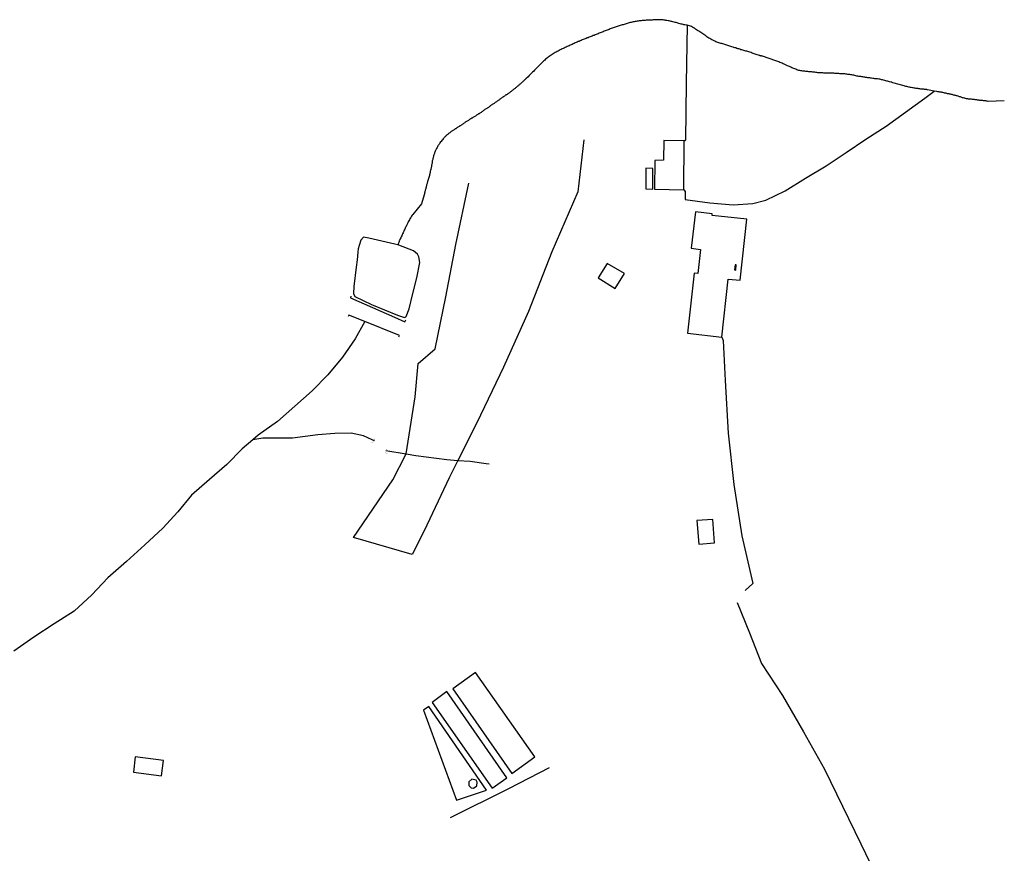
# Model space of a CAD drawing. Units: millimetres. Extents: x 180707 to 183188, y 1668736 to 1671511.
# Drawn here: x 181854 to 182142, y 1670551 to 1670796 of the extents above; entities that cross this region are included whole.
import ezdxf

# ---------------------------------------------------------------- set-up
doc = ezdxf.new("R2010")
doc.units = ezdxf.units.MM
doc.header["$MEASUREMENT"] = 0
for name, color, linetype in [('V-ARROIO', 5, 'Continuous'), ('V-BUEIRO', 5, 'Continuous'), ('V-EDIFICACAO', 2, 'Continuous'), ('V-LAGOA', 5, 'Continuous'), ('V-LOTE', 1, 'Continuous'), ('V-PONTE_VIADUTO_PASSARELA', 55, 'Continuous'), ('V-TALVEGUE', 7, 'Continuous'), ('V-VALETA', 6, 'Continuous')]:
    doc.layers.add(name, color=color, linetype=linetype)

# ---------------------------------------------------------------- blocks, each defined once
blk = doc.blocks.new('305')
at = {"color": 0, "linetype": 'ByBlock', "lineweight": -2, "const_width": 0.05}
blk.add_lwpolyline([(0.73, 0.39, 0.60863), (-0.73, 0.38)], format="xyb", dxfattribs=at)

msp = doc.modelspace()

# ---------------------------------------------------------------- linework, layer by layer
at = {"layer": 'V-ARROIO'}
msp.add_lwpolyline([(182142.32, 1670771.91), (182137.59, 1670771.79), (182137.34, 1670771.87), (182137.12, 1670771.87), (182136.91, 1670771.92), (182136.69, 1670771.94), (182136.48, 1670771.96), (182136.26, 1670771.98), (182136.01, 1670772), (182135.79, 1670772.03), (182135.58, 1670772.05), (182135.36, 1670772.07), (182135.15, 1670772.09), (182134.93, 1670772.13), (182134.72, 1670772.13), (182134.5, 1670772.17), (182134.24, 1670772.22), (182134.03, 1670772.24), (182133.82, 1670772.26), (182133.6, 1670772.3), (182133.39, 1670772.32), (182133.17, 1670772.35), (182132.96, 1670772.37), (182132.74, 1670772.39), (182132.48, 1670772.43), (182132.27, 1670772.45), (182132.06, 1670772.43), (182131.84, 1670772.48), (182131.63, 1670772.52), (182131.41, 1670772.56), (182131.2, 1670772.58), (182130.98, 1670772.65), (182130.72, 1670772.69), (182130.51, 1670772.73), (182130.3, 1670772.8), (182130.08, 1670772.86), (182129.87, 1670772.95), (182129.65, 1670772.99), (182129.44, 1670773.08), (182129.22, 1670773.16), (182128.96, 1670773.25), (182128.75, 1670773.29), (182128.53, 1670773.38), (182128.32, 1670773.44), (182128.11, 1670773.51), (182127.89, 1670773.53), (182127.68, 1670773.59), (182127.46, 1670773.63), (182127.2, 1670773.7), (182126.99, 1670773.76), (182126.77, 1670773.81), (182126.56, 1670773.87), (182126.35, 1670773.89), (182126.13, 1670773.98), (182125.92, 1670774.02), (182125.7, 1670774.04), (182125.48, 1670774.11), (182125.23, 1670774.15), (182125.01, 1670774.19), (182124.8, 1670774.24), (182124.58, 1670774.3), (182124.33, 1670774.36), (182124.11, 1670774.41), (182123.9, 1670774.45), (182123.64, 1670774.49), (182123.43, 1670774.51), (182123.21, 1670774.56), (182123.19, 1670774.54), (182123.08, 1670774.56), (182123, 1670774.58), (182122.78, 1670774.62), (182122.52, 1670774.66), (182122.42, 1670774.68), (182121.71, 1670774.77), (182119.79, 1670775.2), (182119.71, 1670775.22), (182119.58, 1670775.24), (182119.48, 1670775.27), (182119.22, 1670775.31), (182118.96, 1670775.31), (182118.7, 1670775.33), (182118.4, 1670775.37), (182118.15, 1670775.35), (182117.84, 1670775.39), (182117.59, 1670775.42), (182117.29, 1670775.48), (182117.03, 1670775.52), (182116.73, 1670775.57), (182116.47, 1670775.61), (182116.17, 1670775.65), (182115.91, 1670775.67), (182115.61, 1670775.74), (182115.35, 1670775.78), (182115.05, 1670775.82), (182114.8, 1670775.89), (182114.54, 1670775.95), (182114.28, 1670776), (182114.02, 1670776.04), (182113.72, 1670776.12), (182113.47, 1670776.17), (182113.16, 1670776.23), (182112.91, 1670776.3), (182109.61, 1670777.27), (182109.43, 1670777.35), (182109.3, 1670777.39), (182109, 1670777.46), (182108.7, 1670777.54), (182108.4, 1670777.61), (182108.1, 1670777.71), (182107.84, 1670777.76), (182107.54, 1670777.84), (182107.24, 1670777.93), (182106.94, 1670778.01), (182106.64, 1670778.1), (182106.34, 1670778.14), (182106.08, 1670778.23), (182105.78, 1670778.27), (182105.48, 1670778.31), (182105.18, 1670778.36), (182104.92, 1670778.4), (182104.62, 1670778.42), (182104.32, 1670778.44), (182104.02, 1670778.49), (182103.72, 1670778.53), (182103.42, 1670778.57), (182103.16, 1670778.61), (182102.86, 1670778.66), (182102.56, 1670778.7), (182102.26, 1670778.74), (182101.96, 1670778.79), (182101.66, 1670778.81), (182101.4, 1670778.85), (182101.1, 1670778.89), (182100.8, 1670778.96), (182100.5, 1670779), (182100.2, 1670779.04), (182099.9, 1670779.09), (182099.64, 1670779.13), (182099.34, 1670779.17), (182099.04, 1670779.22), (182098.74, 1670779.3), (182098.48, 1670779.34), (182098.18, 1670779.43), (182097.88, 1670779.47), (182097.58, 1670779.54), (182097.28, 1670779.6), (182096.98, 1670779.64), (182096.72, 1670779.69), (182096.42, 1670779.71), (182096.12, 1670779.73), (182095.82, 1670779.77), (182095.52, 1670779.82), (182095.22, 1670779.82), (182094.96, 1670779.86), (182094.66, 1670779.88), (182094.36, 1670779.9), (182094.06, 1670779.9), (182093.76, 1670779.95), (182093.46, 1670779.95), (182093.2, 1670779.97), (182092.9, 1670779.99), (182092.6, 1670779.99), (182092.3, 1670780.03), (182092, 1670780.03), (182091.7, 1670780.03), (182091.44, 1670780.03), (182091.14, 1670780.03), (182090.84, 1670780.05), (182090.54, 1670780.05), (182090.28, 1670780.07), (182089.98, 1670780.07), (182089.68, 1670780.1), (182089.38, 1670780.1), (182089.08, 1670780.12), (182088.78, 1670780.16), (182088.52, 1670780.16), (182088.22, 1670780.14), (182087.92, 1670780.18), (182087.62, 1670780.2), (182087.32, 1670780.25), (182087.02, 1670780.29), (182086.76, 1670780.31), (182086.46, 1670780.33), (182086.16, 1670780.37), (182085.86, 1670780.42), (182085.56, 1670780.44), (182085.26, 1670780.5), (182085, 1670780.5), (182084.7, 1670780.55), (182084.4, 1670780.57), (182084.1, 1670780.59), (182083.84, 1670780.63), (182083.54, 1670780.63), (182083.24, 1670780.68), (182082.94, 1670780.74), (182082.64, 1670780.76), (182082.34, 1670780.83), (182082.08, 1670780.89), (182081.78, 1670780.98), (182081.48, 1670781.06), (182081.18, 1670781.19), (182080.88, 1670781.3), (182080.58, 1670781.41), (182080.32, 1670781.53), (182080.02, 1670781.66), (182079.74, 1670781.81), (182079.33, 1670781.99), (182079.03, 1670782.09), (182078.75, 1670782.22), (182078.39, 1670782.39), (182078.13, 1670782.52), (182077.75, 1670782.72), (182077.44, 1670782.82), (182077.14, 1670782.95), (182076.88, 1670783.08), (182076.5, 1670783.21), (182076.2, 1670783.34), (182075.9, 1670783.47), (182075.64, 1670783.55), (182075.34, 1670783.64), (182071.42, 1670785.03), (182071.11, 1670785.05), (182071.09, 1670785.1), (182070.98, 1670785.1), (182070.9, 1670785.18), (182070.79, 1670785.12), (182070.79, 1670785.08), (182070.49, 1670785.23), (182070.19, 1670785.33), (182069.89, 1670785.46), (182069.59, 1670785.55), (182069.29, 1670785.64), (182068.99, 1670785.76), (182068.69, 1670785.87), (182068.39, 1670785.96), (182068.11, 1670786.08), (182067.7, 1670786.23), (182067.44, 1670786.28), (182067.14, 1670786.37), (182066.84, 1670786.47), (182066.54, 1670786.54), (182066.24, 1670786.6), (182065.94, 1670786.71), (182065.68, 1670786.77), (182065.38, 1670786.86), (182065.08, 1670786.94), (182064.78, 1670787.07), (182064.48, 1670787.16), (182064.18, 1670787.24), (182063.92, 1670787.33), (182063.62, 1670787.46), (182063.32, 1670787.5), (182063.02, 1670787.63), (182062.76, 1670787.72), (182062.46, 1670787.8), (182062.16, 1670787.89), (182061.86, 1670788.02), (182061.56, 1670788.1), (182061.26, 1670788.19), (182061, 1670788.25), (182060.7, 1670788.38), (182060.4, 1670788.49), (182060.1, 1670788.57), (182059.8, 1670788.66), (182059.5, 1670788.72), (182059.24, 1670788.79), (182058.94, 1670788.9), (182058.64, 1670789), (182058.34, 1670789.09), (182058.04, 1670789.18), (182057.74, 1670789.28), (182057.48, 1670789.41), (182057.22, 1670789.54), (182056.88, 1670789.71), (182056.6, 1670789.84), (182056.24, 1670790.03), (182056, 1670790.18), (182055.68, 1670790.32), (182055.4, 1670790.51), (182055.07, 1670790.74), (182054.77, 1670791), (182054.48, 1670791.22), (182054.24, 1670791.39), (182053.92, 1670791.6), (182053.66, 1670791.77), (182053.32, 1670791.99), (182053.04, 1670792.14), (182052.71, 1670792.35), (182052.33, 1670792.59), (182052.09, 1670792.76), (182051.81, 1670793), (182051.47, 1670793.23), (182051.21, 1670793.38), (182050.87, 1670793.58), (182050.57, 1670793.71), (182050.27, 1670793.81), (182049.99, 1670793.94), (182049.58, 1670794.05), (182049.4, 1670794.07), (182049.28, 1670794.09), (182048.98, 1670794.16), (182048.68, 1670794.22), (182048.38, 1670794.28), (182048.12, 1670794.33), (182047.82, 1670794.41), (182047.52, 1670794.46), (182047.22, 1670794.54), (182046.92, 1670794.63), (182046.62, 1670794.71), (182046.36, 1670794.78), (182046.06, 1670794.89), (182045.76, 1670794.95), (182045.46, 1670794.99), (182045.16, 1670795.1), (182044.86, 1670795.19), (182044.6, 1670795.23), (182044.3, 1670795.29), (182044, 1670795.36), (182043.7, 1670795.42), (182043.4, 1670795.49), (182043.1, 1670795.55), (182042.84, 1670795.57), (182042.54, 1670795.62), (182042.24, 1670795.66), (182041.94, 1670795.68), (182041.68, 1670795.68), (182041.38, 1670795.7), (182041.08, 1670795.74), (182040.78, 1670795.72), (182040.48, 1670795.7), (182040.18, 1670795.7), (182039.92, 1670795.7), (182039.62, 1670795.68), (182039.32, 1670795.66), (182039.02, 1670795.64), (182038.72, 1670795.64), (182038.42, 1670795.64), (182038.16, 1670795.62), (182037.86, 1670795.59), (182037.56, 1670795.57), (182037.26, 1670795.57), (182036.96, 1670795.55), (182036.66, 1670795.51), (182036.4, 1670795.51), (182036.1, 1670795.49), (182035.8, 1670795.44), (182035.5, 1670795.4), (182035.24, 1670795.38), (182034.94, 1670795.34), (182034.64, 1670795.32), (182034.34, 1670795.25), (182034.04, 1670795.21), (182033.74, 1670795.14), (182033.48, 1670795.08), (182033.18, 1670795.01), (182032.88, 1670794.95), (182032.58, 1670794.89), (182032.28, 1670794.82), (182031.98, 1670794.69), (182031.72, 1670794.65), (182031.42, 1670794.56), (182031.12, 1670794.46), (182030.82, 1670794.37), (182030.52, 1670794.28), (182030.22, 1670794.22), (182029.96, 1670794.16), (182029.66, 1670794.03), (182029.36, 1670793.94), (182029.06, 1670793.83), (182028.76, 1670793.73), (182028.46, 1670793.64), (182028.2, 1670793.58), (182027.9, 1670793.45), (182027.6, 1670793.34), (182027.3, 1670793.21), (182027.04, 1670793.13), (182026.74, 1670793.02), (182026.44, 1670792.91), (182026.14, 1670792.78), (182025.84, 1670792.7), (182025.54, 1670792.59), (182025.28, 1670792.48), (182024.98, 1670792.33), (182024.68, 1670792.22), (182024.38, 1670792.1), (182024.08, 1670791.97), (182023.78, 1670791.88), (182023.52, 1670791.75), (182023.22, 1670791.62), (182022.92, 1670791.52), (182022.62, 1670791.37), (182022.32, 1670791.26), (182022.02, 1670791.15), (182021.76, 1670791.06), (182021.46, 1670790.94), (182021.16, 1670790.81), (182020.86, 1670790.72), (182020.6, 1670790.59), (182020.3, 1670790.46), (182020, 1670790.38), (182019.7, 1670790.25), (182019.4, 1670790.12), (182019.1, 1670790.01), (182018.84, 1670789.93), (182018.54, 1670789.8), (182018.24, 1670789.67), (182017.94, 1670789.52), (182017.64, 1670789.39), (182017.34, 1670789.3), (182017.08, 1670789.18), (182016.78, 1670789.05), (182016.48, 1670788.92), (182016.18, 1670788.77), (182015.88, 1670788.62), (182015.58, 1670788.49), (182015.32, 1670788.36), (182015.02, 1670788.23), (182014.72, 1670788.1), (182014.42, 1670787.97), (182014.16, 1670787.87), (182013.86, 1670787.72), (182013.56, 1670787.59), (182013.26, 1670787.42), (182012.96, 1670787.29), (182012.66, 1670787.16), (182012.4, 1670787.03), (182012.1, 1670786.86), (182011.8, 1670786.73), (182011.5, 1670786.56), (182011.2, 1670786.41), (182010.9, 1670786.26), (182010.64, 1670786.13), (182010.34, 1670785.91), (182010.04, 1670785.74), (182009.74, 1670785.55), (182009.46, 1670785.35), (182009.18, 1670785.18), (182008.88, 1670784.99), (182008.6, 1670784.78), (182008.32, 1670784.56), (182008.04, 1670784.37), (182007.78, 1670784.13), (182007.55, 1670783.92), (182007.31, 1670783.68), (182007.08, 1670783.45), (182006.8, 1670783.19), (182006.54, 1670782.93), (182006.28, 1670782.69), (182006.02, 1670782.42), (182005.79, 1670782.18), (182005.55, 1670781.92), (182005.23, 1670781.6), (182005.02, 1670781.39), (182004.78, 1670781.17), (182004.54, 1670780.91), (182004.31, 1670780.66), (182003.98, 1670780.36), (182003.77, 1670780.14), (182003.51, 1670779.9), (182003.28, 1670779.64), (182002.95, 1670779.33), (182002.65, 1670779), (182002.03, 1670778.42), (182001.84, 1670778.21), (182001.71, 1670778.12), (182001.56, 1670777.97), (182001.41, 1670777.82), (182001.24, 1670777.69), (182001.09, 1670777.56), (182000.98, 1670777.41), (182000.85, 1670777.31), (182000.72, 1670777.2), (182000.6, 1670777.09), (182000.44, 1670776.94), (182000.29, 1670776.79), (182000.14, 1670776.68), (181999.99, 1670776.57), (181999.8, 1670776.4), (181999.63, 1670776.25), (181999.48, 1670776.12), (181999.31, 1670776), (181999.26, 1670775.96), (181999.2, 1670775.89), (181999, 1670775.72), (181998.87, 1670775.61), (181998.71, 1670775.48), (181998.51, 1670775.33), (181998.34, 1670775.18), (181998.15, 1670775.05), (181997.99, 1670774.94), (181997.85, 1670774.82), (181997.69, 1670774.71), (181997.55, 1670774.62), (181997.39, 1670774.45), (181997.25, 1670774.34), (181997.07, 1670774.21), (181996.9, 1670774.09), (181996.71, 1670773.98), (181996.52, 1670773.85), (181996.34, 1670773.74), (181996.17, 1670773.66), (181996.04, 1670773.55), (181995.92, 1670773.49), (181995.74, 1670773.35), (181995.57, 1670773.25), (181995.42, 1670773.12), (181995.33, 1670773.08), (181995.27, 1670772.99), (181995.08, 1670772.88), (181994.91, 1670772.75), (181994.71, 1670772.63), (181994.56, 1670772.52), (181994.41, 1670772.43), (181994.24, 1670772.28), (181994.07, 1670772.17), (181993.91, 1670772.05), (181993.77, 1670771.96), (181993.57, 1670771.83), (181993.4, 1670771.68), (181993.21, 1670771.55), (181993.06, 1670771.45), (181992.91, 1670771.36), (181992.72, 1670771.21), (181992.52, 1670771.1), (181992.33, 1670770.97), (181992.18, 1670770.84), (181992.01, 1670770.76), (181991.88, 1670770.63), (181991.75, 1670770.59), (181991.58, 1670770.44), (181991.41, 1670770.31), (181991.27, 1670770.2), (181991.15, 1670770.14), (181991.02, 1670770.01), (181990.89, 1670769.94), (181990.7, 1670769.81), (181990.53, 1670769.68), (181990.33, 1670769.56), (181990.16, 1670769.47), (181989.99, 1670769.36), (181989.8, 1670769.23), (181989.62, 1670769.11), (181989.45, 1670768.98), (181989.26, 1670768.85), (181989.09, 1670768.72), (181988.92, 1670768.57), (181988.72, 1670768.46), (181988.53, 1670768.33), (181988.32, 1670768.18), (181988.1, 1670768.1), (181987.91, 1670767.95), (181987.72, 1670767.82), (181987.58, 1670767.71), (181987.46, 1670767.62), (181987.24, 1670767.49), (181987.07, 1670767.39), (181986.9, 1670767.3), (181986.68, 1670767.15), (181986.47, 1670767.07), (181986.28, 1670766.91), (181986.08, 1670766.83), (181985.89, 1670766.7), (181985.82, 1670766.66), (181985.78, 1670766.64), (181985.7, 1670766.57), (181985.52, 1670766.46), (181985.35, 1670766.38), (181985.18, 1670766.23), (181985.01, 1670766.12), (181984.8, 1670765.99), (181984.62, 1670765.86), (181984.45, 1670765.78), (181984.26, 1670765.65), (181984.09, 1670765.52), (181983.89, 1670765.39), (181983.72, 1670765.26), (181983.55, 1670765.13), (181983.38, 1670765.03), (181983.21, 1670764.92), (181983.01, 1670764.79), (181982.86, 1670764.66), (181982.69, 1670764.58), (181982.5, 1670764.45), (181982.31, 1670764.36), (181982.11, 1670764.23), (181981.94, 1670764.13), (181981.77, 1670764), (181981.58, 1670763.87), (181981.44, 1670763.76), (181981.32, 1670763.72), (181981.16, 1670763.61), (181981.02, 1670763.48), (181980.8, 1670763.37), (181980.65, 1670763.27), (181980.5, 1670763.16), (181980.33, 1670763.07), (181980.16, 1670762.99), (181979.98, 1670762.84), (181979.82, 1670762.71), (181979.68, 1670762.6), (181979.56, 1670762.51), (181979.36, 1670762.36), (181979.21, 1670762.21), (181979.06, 1670762.11), (181978.93, 1670761.98), (181978.79, 1670761.87), (181978.61, 1670761.72), (181978.46, 1670761.57), (181978.31, 1670761.44), (181978.18, 1670761.31), (181978.05, 1670761.18), (181977.94, 1670760.99), (181977.75, 1670760.78), (181977.56, 1670760.56), (181977.41, 1670760.41), (181977.34, 1670760.29), (181977.17, 1670760.07), (181977.02, 1670759.88), (181976.83, 1670759.64), (181976.66, 1670759.38), (181976.51, 1670759.17), (181976.4, 1670758.98), (181976.23, 1670758.72), (181976.08, 1670758.44), (181975.97, 1670758.23), (181975.84, 1670758.01), (181975.73, 1670757.8), (181975.63, 1670757.58), (181975.52, 1670757.37), (181975.41, 1670757.15), (181975.3, 1670756.94), (181975.26, 1670756.72), (181975.22, 1670756.51), (181975.13, 1670756.29), (181975.07, 1670756.08), (181974.98, 1670755.86), (181974.94, 1670755.65), (181974.85, 1670755.43), (181974.81, 1670755.22), (181974.75, 1670755.01), (181974.7, 1670754.79), (181974.68, 1670754.58), (181974.59, 1670754.36), (181974.57, 1670754.15), (181974.55, 1670753.93), (181974.51, 1670753.72), (181974.49, 1670753.5), (181974.47, 1670753.29), (181974.38, 1670753.07), (181974.36, 1670752.86), (181974.34, 1670752.64), (181974.27, 1670752.43), (181974.23, 1670752.21), (181974.19, 1670752), (181974.12, 1670751.79), (181974.08, 1670751.57), (181973.99, 1670751.36), (181973.97, 1670751.14), (181973.93, 1670750.93), (181973.91, 1670750.86), (181973.87, 1670750.71), (181973.87, 1670750.56), (181973.87, 1670750.5), (181973.78, 1670750.28), (181973.76, 1670750.07), (181973.76, 1670749.96), (181973.67, 1670749.85), (181973.65, 1670749.78), (181973.63, 1670749.76), (181973.63, 1670749.64), (181973.61, 1670749.55), (181973.56, 1670749.51), (181973.54, 1670749.42), (181973.5, 1670749.38), (181973.5, 1670749.21), (181973.44, 1670749.08), (181973.41, 1670748.99), (181973.35, 1670748.78), (181973.37, 1670748.71), (181973.29, 1670748.65), (181973.29, 1670748.57), (181973.22, 1670748.35), (181973.14, 1670748.14), (181973.07, 1670747.92), (181973.03, 1670747.71), (181972.99, 1670747.49), (181972.9, 1670747.28), (181972.86, 1670747.06), (181972.79, 1670746.85), (181972.75, 1670746.63), (181972.75, 1670746.52), (181972.68, 1670746.42), (181972.66, 1670746.39), (181972.64, 1670746.33), (181972.64, 1670746.2), (181972.58, 1670745.99), (181972.53, 1670745.77), (181972.47, 1670745.56), (181972.41, 1670745.35), (181972.36, 1670745.13), (181972.3, 1670744.92), (181972.28, 1670744.83), (181972.28, 1670744.74), (181972.26, 1670744.68), (181972.28, 1670744.61), (181972.24, 1670744.49), (181972.19, 1670744.4), (181971.38, 1670741.76), (181968.91, 1670738.67), (181968.91, 1670738.65), (181968.86, 1670738.58), (181968.67, 1670738.39), (181968.52, 1670738.15), (181968.37, 1670737.88), (181968.18, 1670737.62), (181967.98, 1670737.32), (181967.86, 1670737.06), (181967.68, 1670736.76), (181967.55, 1670736.5), (181967.38, 1670736.2), (181967.28, 1670735.94), (181967.12, 1670735.64), (181967.02, 1670735.39), (181966.89, 1670735.13), (181966.76, 1670734.87), (181966.65, 1670734.61), (181966.48, 1670734.31), (181966.35, 1670734.05), (181966.2, 1670733.75), (181966.1, 1670733.5), (181965.99, 1670733.2), (181965.88, 1670732.94), (181965.73, 1670732.64), (181965.62, 1670732.38), (181965.47, 1670732.08), (181965.34, 1670731.82), (181965.19, 1670731.52), (181965.06, 1670731.26), (181964.93, 1670730.96), (181964.89, 1670730.9), (181964.89, 1670730.85), (181964.87, 1670730.77), (181964.85, 1670730.71), (181964.76, 1670730.45), (181964.64, 1670730.19), (181964.57, 1670730.06), (181964.45, 1670729.74)], dxfattribs=at)
at = {"layer": 'V-EDIFICACAO'}
for points in [[(182042.43, 1670760.36), (182042.34, 1670754.52), (182039.81, 1670754.48), (182039.72, 1670746.06), (182048.35, 1670745.89), (182048.48, 1670760.19), (182042.43, 1670760.36)], [(182037.23, 1670752.16), (182037.19, 1670746.11), (182039.21, 1670746.06), (182039.29, 1670752.12), (182037.23, 1670752.16)], [(182056.68, 1670738.34), (182056.68, 1670738.85), (182051.74, 1670739.41), (182050.54, 1670728.76), (182053.2, 1670728.37), (182052.43, 1670721.33), (182051.4, 1670721.46), (182049.38, 1670703.82), (182059.47, 1670702.7), (182061.36, 1670719.66), (182064.88, 1670719.4), (182066.85, 1670737.22), (182056.68, 1670738.34)], [(182025.85, 1670724.3), (182023.23, 1670720.09), (182028.22, 1670716.95), (182030.96, 1670721.33), (182025.85, 1670724.3)], [(182063.38, 1670723.82), (182063.21, 1670722.36), (182063.55, 1670722.32), (182063.68, 1670723.82), (182063.38, 1670723.82)], [(182052.13, 1670648.91), (182052.73, 1670641.99), (182057.37, 1670642.38), (182056.85, 1670649.21), (182052.13, 1670648.91)], [(181987.26, 1670604.34), (181980.56, 1670599.53), (181997.95, 1670574.72), (182004.64, 1670579.57), (181987.26, 1670604.34)], [(181978.84, 1670598.72), (181974.51, 1670595.54), (181992.11, 1670570.38), (181996.44, 1670573.47), (181978.84, 1670598.72)], [(181973.52, 1670594.34), (181972.02, 1670593.31), (181981.68, 1670566.9), (181990.52, 1670569.82), (181973.52, 1670594.34)], [(181887.48, 1670579.61), (181886.92, 1670575.06), (181895.17, 1670573.99), (181895.77, 1670578.54), (181887.48, 1670579.61)], [(181986.18, 1670573.09), (181985.28, 1670572.31), (181985.33, 1670571.24), (181985.97, 1670570.55), (181986.7, 1670570.42), (181987.6, 1670571.11), (181987.73, 1670572.14), (181987.43, 1670572.79), (181986.18, 1670573.09)]]:
    msp.add_lwpolyline(points, close=True, dxfattribs=at)
at = {"layer": 'V-LAGOA'}
msp.add_lwpolyline([(181956.79, 1670712.22), (181964.38, 1670709.08), (181966.38, 1670708.42), (181966.46, 1670708.46), (181966.46, 1670708.46), (181966.78, 1670708.61), (181966.78, 1670708.61), (181966.93, 1670708.68), (181967.77, 1670710.98), (181968.9, 1670715.47), (181970, 1670720.03), (181970.88, 1670724.56), (181970.62, 1670726.24), (181970.22, 1670727.01), (181969.09, 1670727.92), (181964.75, 1670729.67), (181964.45, 1670729.74), (181964.45, 1670729.74), (181963.64, 1670729.93), (181963.64, 1670729.93), (181955.95, 1670731.72), (181954.41, 1670731.94), (181953.61, 1670731.1), (181953.16, 1670729.54), (181952.89, 1670728.6), (181952.89, 1670728.6), (181952.79, 1670727.54), (181952.59, 1670725.35), (181952.3, 1670723.14), (181951.57, 1670717.52), (181951.43, 1670715.44), (181951.9, 1670714.56), (181956.79, 1670712.22)], close=True, dxfattribs=at)
at = {"layer": 'V-LOTE'}
for points in [[(182048.48, 1670760.19), (182048.93, 1670760.54), (182049.08, 1670777.17), (182049.4, 1670794.07)], [(182048.35, 1670745.89), (182048.78, 1670745.32), (182048.7, 1670743), (182055.97, 1670742.05), (182062.8, 1670741.5), (182068.53, 1670741.86), (182072.4, 1670742.81), (182078.09, 1670745.58), (182084.05, 1670749.25), (182090.09, 1670752.89), (182095.9, 1670756.8), (182101.71, 1670760.75), (182107.64, 1670764.5), (182113.33, 1670768.61), (182119.02, 1670772.72), (182121.71, 1670774.77)], [(182019.04, 1670760.5), (182017.22, 1670745.26), (182009.68, 1670727.7), (182002.81, 1670710.14), (181995.44, 1670693.82), (181987.66, 1670677.58), (181982.1, 1670666.52)], [(181966.9, 1670668.45), (181969.51, 1670685.12), (181970.42, 1670694.98), (181975.39, 1670699.2), (181978.54, 1670714.52), (181981.52, 1670729.84), (181985.33, 1670747.81)], [(182059.47, 1670702.7), (182059.83, 1670701.7), (182060.42, 1670689.9), (182061.37, 1670674.49), (182063.03, 1670659.47), (182065.32, 1670644.38), (182068.56, 1670630.47)], [(181951.46, 1670643.95), (181962.97, 1670660.85), (181966.86, 1670668.22), (181966.9, 1670668.45)], [(181982.1, 1670666.52), (181979.54, 1670661.43), (181972.17, 1670645.86), (181968.69, 1670638.9), (181951.46, 1670643.95)], [(182068.56, 1670630.47), (182066.35, 1670628.34)], [(182063.98, 1670624.86), (182067.61, 1670615.93), (182071.16, 1670607), (182077.24, 1670597.6), (182083.4, 1670586.93), (182089.64, 1670575.95)], [(181979.93, 1670561.78), (181997, 1670570.32), (182008.93, 1670576.45)], [(182089.64, 1670575.95), (182094.85, 1670565.12), (182100.22, 1670554.14), (182105.75, 1670542.76), (182111.28, 1670531.3), (182115.55, 1670523.32), (182114.96, 1670522.87)]]:
    msp.add_lwpolyline(points, dxfattribs=at)
at = {"layer": 'V-PONTE_VIADUTO_PASSARELA'}
for points in [[(181950.66, 1670714.72), (181950.58, 1670714.16), (181963.48, 1670708.56), (181966.49, 1670707.17), (181966.78, 1670707.78)], [(181954.84, 1670707.23), (181950.08, 1670709.14), (181949.95, 1670708.71)], [(181964.47, 1670703.37), (181954.84, 1670707.23)], [(181964.81, 1670703.23), (181964.47, 1670703.37)], [(181964.81, 1670702.71), (181964.98, 1670703.16), (181964.81, 1670703.23)]]:
    msp.add_lwpolyline(points, dxfattribs=at)
at = {"layer": 'V-TALVEGUE'}
msp.add_lwpolyline([(181954.84, 1670707.23), (181951.94, 1670702.16), (181948.23, 1670696.77), (181943.94, 1670691.59), (181939.32, 1670686.9), (181934.24, 1670682.46), (181929.2, 1670677.94), (181923.5, 1670673.92), (181921.95, 1670672.6), (181918.79, 1670669.9), (181914.37, 1670665.34), (181909.21, 1670660.94), (181904.01, 1670656.29), (181899.97, 1670651.48), (181895.59, 1670646.63), (181890.26, 1670641.74), (181884.89, 1670636.85), (181879.4, 1670632.04), (181874.78, 1670627.1), (181869.58, 1670622.33), (181863.67, 1670618.6), (181857.76, 1670614.7), (181851.85, 1670610.55)], dxfattribs=at)
at = {"layer": 'V-VALETA'}
for points in [[(181956.92, 1670672.58), (181954.41, 1670673.69), (181950.74, 1670674.52), (181946.04, 1670674.36), (181940.98, 1670674.04), (181933.55, 1670673.05), (181928.34, 1670673.05), (181924.9, 1670673.05), (181921.95, 1670672.6)], [(181957.61, 1670672.27), (181956.92, 1670672.58)], [(181960.95, 1670669.4), (181966.9, 1670668.45)], [(181966.9, 1670668.45), (181969.8, 1670667.98), (181978.88, 1670666.76), (181982.1, 1670666.52)], [(181982.1, 1670666.52), (181985.67, 1670666.25), (181990.39, 1670665.65)], [(181990.39, 1670665.65), (181991.28, 1670665.54)]]:
    msp.add_lwpolyline(points, dxfattribs=at)

# ---------------------------------------------------------------- block references
at = {"layer": 'V-BUEIRO'}
for p, xscale, yscale, zscale, rotation in [((181956.91, 1670672.71), 0.9999988217938359, 0.9999988217938359, 0.9999988217938359, 234.8598892489263), ((181961.73, 1670669.15), 0.999999142479481, 0.999999142479481, 0.999999142479481, 91.86621398878297)]:
    msp.add_blockref('305', p, dxfattribs=dict(at, xscale=xscale, yscale=yscale, zscale=zscale, rotation=rotation))

doc.saveas('drawing.dxf')
